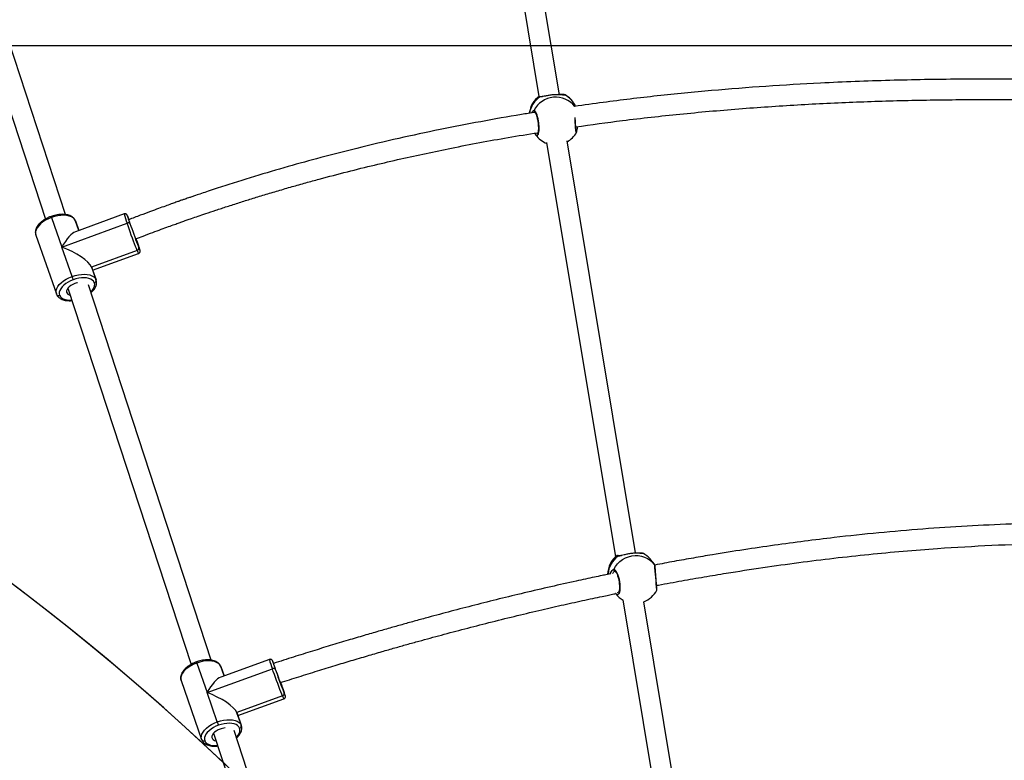
# Model space of a CAD drawing. Units: millimetres. Extents: x -520 to 2205, y 117 to 1379.
# Drawn here: x 988 to 1065, y 800 to 858 of the extents above; entities that cross this region are included whole.
import ezdxf

# ---------------------------------------------------------------- set-up
doc = ezdxf.new("R2010")
doc.units = ezdxf.units.MM
doc.header["$LTSCALE"] = 50
doc.header["$PDSIZE"] = -1
doc.layers.add('VP-DIM', color=7, linetype='Continuous')
doc.layers.add('VP-HIC', color=6, linetype='Continuous')
doc.layers.add('VP-EQ', color=7, linetype='Continuous', true_color=0x8a3492)
doc.dimstyles.get("Standard").update_dxf_attribs({"dimtxt": 14, "dimasz": 20, "dimexe": 20, "dimexo": 50, "dimgap": 20, "dimtad": 0, "dimdec": 0, "dimzin": 0, "dimdsep": 46, "dimtxsty": 'Standard', "dimcen": -0.09, "dimadec": 0, "dimazin": 0, "dimtfac": 1, "dimtdec": 4, "dimtofl": 0, "dimtmove": 0, "dimatfit": 3, "dimfxl": 70, "dimfxlon": 1, "dimtolj": 1, "dimtzin": 0, "dimarcsym": 0})

# ---------------------------------------------------------------- blocks, each defined once
blk = doc.blocks.new('*D28')
at = {"layer": 'Defpoints', "color": 0}
for p in [(1067.759, 942.582), (1022.677, 270.162), (2002.59, 270.162)]:
    blk.add_point(p, dxfattribs=at)
at = {"layer": 'VP-DIM', "color": 0, "lineweight": -2}
for p, q in [((1932.59, 942.582), (2022.59, 942.582)), ((2002.59, 922.582), (2002.59, 666.372)), ((2002.59, 290.162), (2002.59, 546.372)), ((1932.59, 270.162), (2022.59, 270.162))]:
    blk.add_line(p, q, dxfattribs=at)
at = {"layer": 'VP-DIM', "color": 0}
for points in [[(2005.924, 922.582), (1999.257, 922.582), (2002.59, 942.582)], [(1999.257, 290.162), (2005.924, 290.162), (2002.59, 270.162)]]:
    blk.add_solid(points, dxfattribs=at)
at = {"layer": 'VP-DIM', "color": 0, "insert": (2002.59, 606.372), "char_height": 30, "attachment_point": 5, "rotation": 90}
blk.add_mtext('\\A1;675', dxfattribs=at)
blk = doc.blocks.new('*D34')
at = {"layer": 'Defpoints', "color": 0}
for p in [(1742.917, 1260.694), (1742.917, 600.399), (312.917, 475.451)]:
    blk.add_point(p, dxfattribs=at)
at = {"layer": 'VP-DIM', "color": 0, "lineweight": -2}
for p, q in [((312.917, 1190.694), (312.917, 1280.694)), ((1742.917, 1190.694), (1742.917, 1280.694)), ((332.917, 1260.694), (957.917, 1260.694)), ((1722.917, 1260.694), (1097.917, 1260.694))]:
    blk.add_line(p, q, dxfattribs=at)
at = {"layer": 'VP-DIM', "color": 0}
for points in [[(332.917, 1264.027), (332.917, 1257.36), (312.917, 1260.694)], [(1722.917, 1257.36), (1722.917, 1264.027), (1742.917, 1260.694)]]:
    blk.add_solid(points, dxfattribs=at)
at = {"layer": 'VP-DIM', "color": 0, "insert": (1027.917, 1260.694), "char_height": 30, "attachment_point": 5}
blk.add_mtext('\\A1;1435', dxfattribs=at)
blk = doc.blocks.new('*D36')
at = {"layer": 'Defpoints', "color": 0}
for p in [(1894.917, 1359.255), (1894.917, 602.418), (124.94, 427.431)]:
    blk.add_point(p, dxfattribs=at)
at = {"layer": 'VP-DIM', "color": 0, "lineweight": -2}
for p, q in [((124.94, 1289.255), (124.94, 1379.255)), ((1894.917, 1289.255), (1894.917, 1379.255)), ((144.94, 1359.255), (967.416, 1359.255)), ((1874.917, 1359.255), (1102.416, 1359.255))]:
    blk.add_line(p, q, dxfattribs=at)
at = {"layer": 'VP-DIM', "color": 0}
for points in [[(144.94, 1362.589), (144.94, 1355.922), (124.94, 1359.255)], [(1874.917, 1355.922), (1874.917, 1362.589), (1894.917, 1359.255)]]:
    blk.add_solid(points, dxfattribs=at)
at = {"layer": 'VP-DIM', "color": 0, "insert": (1034.916, 1359.255), "char_height": 30, "attachment_point": 5}
blk.add_mtext('\\A1;1770', dxfattribs=at)
blk = doc.blocks.new('0330_ok')
at = {"color": 7, "linetype": 'Continuous', "lineweight": 25}
for p, q in [((21676.48, 35023.53), (21359.28, 34970.72)), ((21357.83, 34954.26), (21680.91, 35008.05)), ((21329.78, 34978.94), (21326.45, 34976.32)), ((21320.92, 34964.34), (20998, 34910.58)), ((20999.34, 34894.58), (21324.07, 34948.64)), ((21322.88, 34950.19), (21322.71, 34950.76)), ((21323.08, 34949.98), (21323.02, 34950.04)), ((21352.81, 34948.71), (21353.24, 34949.04)), ((20961.86, 34904.56), (20651.33, 34852.86)), ((20653.25, 34836.96), (20963.18, 34888.56)), ((20963.05, 34888.87), (20962.96, 34889)), ((20976.04, 34882.87), (20974.84, 34883.54)), ((20992.85, 34885.77), (20991.95, 34885.26)), ((20993.23, 34886.04), (20993.13, 34885.98)), ((21730.99, 34738.25), (21460.23, 34649.7)), ((21462.33, 34633.56), (21736.14, 34723.1)), ((21448.58, 34652.65), (21435.52, 34688.55)), ((21423.55, 34686.48), (21422.67, 34686.17)), ((21433.15, 34687.5), (21446.14, 34651.79)), ((21404.51, 34677.27), (21418.38, 34639.13)), ((21430.41, 34628.4), (21411.77, 34679.61)), ((21446.14, 34651.79), (21456.09, 34655.27)), ((21456.29, 34655.34), (21446.34, 34651.87)), ((21456.09, 34655.27), (21456.29, 34655.34)), ((21410.12, 34639.22), (21409.91, 34639.14)), ((21417.42, 34641.77), (21410.12, 34639.22)), ((21453.49, 34636.47), (21430.41, 34628.4)), ((21404.99, 34631.64), (21110.85, 34535.44)), ((21407.32, 34620.34), (21430.41, 34628.4)), ((21421, 34608.06), (21467.17, 34624.19)), ((21467.37, 34624.27), (21467.17, 34624.19)), ((21113.38, 34519.44), (21408.36, 34615.91)), ((21083.89, 34573.63), (21096.88, 34537.92)), ((21099.33, 34538.78), (21086.26, 34574.68)), ((21059.53, 34567.28), (21058.53, 34566.89)), ((21081.15, 34514.53), (21062.52, 34565.74)), ((21055.25, 34563.4), (21069.13, 34525.26)), ((21096.88, 34537.92), (21106.84, 34541.4)), ((21107.04, 34541.48), (21097.08, 34538)), ((21106.84, 34541.4), (21107.04, 34541.48)), ((21068.17, 34527.9), (21060.86, 34525.35)), ((21060.86, 34525.35), (21060.66, 34525.27)), ((21104.24, 34522.6), (21081.15, 34514.53)), ((21055.7, 34517.41), (20778.95, 34426.9)), ((21058.06, 34506.47), (21081.15, 34514.53)), ((21071.74, 34494.19), (21117.92, 34510.32)), ((21118.12, 34510.4), (21117.92, 34510.32)), ((20780.06, 34410.43), (21059.28, 34501.74))]:
    blk.add_line(p, q, dxfattribs=at)
at = {"color": 8, "linetype": 'Continuous', "lineweight": 25}
for p, q in [((21321.12, 34969.65), (21321.28, 34969.73)), ((21352.8, 34948.71), (21352.75, 34948.67)), ((21353.24, 34949.04), (21352.8, 34948.71)), ((20987.56, 34917.51), (20986.96, 34917.63)), ((20961.67, 34908.68), (20961.94, 34908.64)), ((20975.42, 34885.55), (20975.98, 34884.74)), ((21409.91, 34639.14), (21417.42, 34641.77)), ((21060.66, 34525.27), (21068.17, 34527.9))]:
    blk.add_line(p, q, dxfattribs=at)
at = {"color": 8, "linetype": 'Continuous', "lineweight": 25, "flags": 128}
for points in [[(21333.91, 34947.25), (21331.66, 34948.56), (21329.61, 34950.15), (21327.77, 34952.01), (21326.2, 34954.1), (21324.91, 34956.37), (21323.94, 34958.78), (21323.3, 34961.29), (21323.01, 34963.86), (21323.06, 34966.42), (21323.46, 34968.94), (21324.21, 34971.37), (21325.28, 34973.66), (21326.66, 34975.76), (21328.31, 34977.65), (21329.78, 34978.94)], [(21432.2, 34689.37), (21432.54, 34689.52), (21432.9, 34689.7), (21432.92, 34689.75), (21432.61, 34689.69), (21431.97, 34689.5), (21431.02, 34689.2), (21429.78, 34688.79), (21428.28, 34688.28), (21426.57, 34687.69)], [(21407.78, 34680.76), (21406.79, 34680.35), (21406.11, 34680.06), (21405.75, 34679.88), (21405.73, 34679.82), (21406.04, 34679.89), (21406.68, 34680.07), (21407.05, 34680.19)], [(21465.54, 34651.44), (21464.94, 34652.01), (21463.57, 34653.05), (21462.19, 34653.78), (21460.85, 34654.18), (21459.56, 34654.23), (21458.37, 34653.95)], [(21467.17, 34624.19), (21466.01, 34623.94), (21464.55, 34624), (21463.02, 34624.46), (21461.45, 34625.29), (21459.89, 34626.47), (21458.38, 34627.99), (21456.95, 34629.79), (21455.64, 34631.84), (21454.48, 34634.08), (21453.49, 34636.47)], [(21468.28, 34626.7), (21469.35, 34627.32), (21470.28, 34628.26), (21471.03, 34629.5), (21471.59, 34631.01), (21471.95, 34632.74), (21472.09, 34634.66), (21472.02, 34636.72), (21472.02, 34636.73)], [(21407.32, 34620.34), (21408.3, 34617.96), (21409.46, 34615.71), (21410.78, 34613.66), (21412.21, 34611.86), (21413.72, 34610.35), (21415.28, 34609.16), (21416.84, 34608.33), (21418.37, 34607.88), (21419.84, 34607.81), (21421, 34608.06)], [(21082.95, 34575.5), (21083.29, 34575.65), (21083.65, 34575.83), (21083.67, 34575.88), (21083.35, 34575.82), (21082.72, 34575.63), (21081.76, 34575.33), (21080.53, 34574.92), (21079.03, 34574.41), (21077.31, 34573.82)], [(21058.53, 34566.89), (21057.54, 34566.48), (21056.86, 34566.19), (21056.5, 34566.01), (21056.48, 34565.95), (21056.79, 34566.02), (21057.43, 34566.2), (21057.8, 34566.32)], [(21116.55, 34537.31), (21115.68, 34538.14), (21114.31, 34539.18), (21112.94, 34539.91), (21111.59, 34540.31), (21110.31, 34540.36), (21109.11, 34540.08)], [(21117.92, 34510.32), (21116.76, 34510.07), (21115.3, 34510.13), (21113.76, 34510.59), (21112.2, 34511.42), (21110.64, 34512.6), (21109.13, 34514.12), (21107.7, 34515.92), (21106.39, 34517.97), (21105.22, 34520.21), (21104.24, 34522.6)], [(21119.03, 34512.83), (21120.1, 34513.45), (21121.02, 34514.39), (21121.77, 34515.63), (21122.34, 34517.14), (21122.69, 34518.87), (21122.84, 34520.79), (21122.8, 34522.52)], [(21058.06, 34506.47), (21059.05, 34504.09), (21060.21, 34501.84), (21061.52, 34499.79), (21062.95, 34497.99), (21064.47, 34496.48), (21066.02, 34495.29), (21067.59, 34494.46), (21069.12, 34494.01), (21070.58, 34493.94), (21071.74, 34494.19)]]:
    blk.add_lwpolyline(points, dxfattribs=at)
at = {"color": 7, "linetype": 'Continuous', "lineweight": 25, "flags": 128}
for points in [[(21412.09, 34681.89), (21413.98, 34682.55), (21416.01, 34683.27), (21418.12, 34684.03), (21420.26, 34684.81), (21422.37, 34685.59), (21424.41, 34686.34), (21426.33, 34687.06), (21428.07, 34687.73), (21429.6, 34688.32), (21430.87, 34688.82)], [(21430.87, 34688.82), (21431.86, 34689.22), (21432.2, 34689.37)], [(21412.09, 34681.89), (21411.91, 34681.77), (21411.76, 34681.59), (21411.65, 34681.35), (21411.58, 34681.05), (21411.56, 34680.72), (21411.59, 34680.36), (21411.66, 34679.98), (21411.77, 34679.61)], [(21433.15, 34687.5), (21431.7, 34686.92), (21429.96, 34686.25), (21427.98, 34685.5), (21425.8, 34684.68), (21423.47, 34683.82), (21421.07, 34682.93), (21418.63, 34682.05), (21416.23, 34681.19), (21413.93, 34680.37), (21411.77, 34679.61)], [(21415.1, 34683.1), (21415.11, 34683.1), (21416.6, 34683.62), (21418.21, 34684.2), (21419.87, 34684.8), (21421.5, 34685.4), (21423.04, 34685.98), (21424.42, 34686.5), (21425.58, 34686.95), (21426.46, 34687.3), (21427.03, 34687.54), (21427.26, 34687.67), (21427.15, 34687.66), (21426.69, 34687.54), (21425.92, 34687.29), (21424.85, 34686.93), (21423.55, 34686.48), (21423.55, 34686.48)], [(21426.57, 34687.69), (21424.67, 34687.02), (21422.64, 34686.3), (21422.58, 34686.28)], [(21453.49, 34636.47), (21452.71, 34638.93), (21452.15, 34641.42), (21451.83, 34643.86), (21451.75, 34646.21), (21451.92, 34648.4), (21452.33, 34650.37), (21452.96, 34652.08), (21453.82, 34653.49), (21454.87, 34654.56), (21456.09, 34655.27)], [(21458.37, 34653.95), (21457.29, 34653.33), (21456.37, 34652.38), (21455.62, 34651.15), (21455.06, 34649.64), (21454.7, 34647.91), (21454.55, 34645.98), (21454.62, 34643.92), (21454.91, 34641.78), (21455.4, 34639.59), (21456.08, 34637.42)], [(21409.91, 34639.14), (21408.7, 34638.44), (21407.64, 34637.37), (21406.79, 34635.96), (21406.15, 34634.24), (21405.74, 34632.27), (21405.58, 34630.08), (21405.65, 34627.74), (21405.98, 34625.29), (21406.54, 34622.81), (21407.32, 34620.34)], [(21456.08, 34637.42), (21456.95, 34635.33), (21457.97, 34633.36), (21459.12, 34631.55), (21460.38, 34629.97), (21461.71, 34628.64), (21463.08, 34627.6), (21464.45, 34626.87), (21465.8, 34626.47), (21467.09, 34626.41), (21468.28, 34626.7)], [(21459.1, 34638.63), (21459.8, 34637.02), (21460.64, 34635.55), (21461.61, 34634.29), (21462.65, 34633.29), (21463.72, 34632.6), (21464.77, 34632.25), (21465.76, 34632.25), (21466.64, 34632.6), (21467.37, 34633.3), (21467.93, 34634.29), (21468.28, 34635.5)], [(21083.89, 34573.63), (21082.44, 34573.05), (21080.7, 34572.38), (21078.72, 34571.63), (21076.54, 34570.81), (21074.22, 34569.95), (21071.81, 34569.06), (21069.38, 34568.18), (21066.98, 34567.32), (21064.67, 34566.5), (21062.52, 34565.74)], [(21062.83, 34568.02), (21064.73, 34568.68), (21066.75, 34569.4), (21068.86, 34570.16), (21071, 34570.94), (21073.12, 34571.72), (21075.16, 34572.47), (21077.07, 34573.19), (21078.81, 34573.86), (21080.34, 34574.45), (21081.62, 34574.95)], [(21073.36, 34571.95), (21073.79, 34572.11), (21075.17, 34572.63), (21076.32, 34573.08), (21077.2, 34573.43), (21077.77, 34573.67), (21078.01, 34573.8), (21077.9, 34573.79), (21077.44, 34573.67), (21076.66, 34573.42), (21075.6, 34573.06), (21074.74, 34572.76)], [(21077.31, 34573.82), (21075.42, 34573.15), (21074.71, 34572.9)], [(21081.62, 34574.95), (21082.61, 34575.35), (21082.95, 34575.5)], [(21062.83, 34568.02), (21062.65, 34567.9), (21062.5, 34567.72), (21062.39, 34567.48), (21062.33, 34567.18), (21062.31, 34566.85), (21062.33, 34566.49), (21062.4, 34566.11), (21062.52, 34565.74)], [(21104.24, 34522.6), (21103.46, 34525.06), (21102.9, 34527.55), (21102.58, 34529.99), (21102.5, 34532.34), (21102.66, 34534.53), (21103.07, 34536.5), (21103.71, 34538.21), (21104.57, 34539.62), (21105.62, 34540.69), (21106.84, 34541.4)], [(21109.11, 34540.08), (21108.04, 34539.46), (21107.12, 34538.51), (21106.37, 34537.28), (21105.8, 34535.77), (21105.44, 34534.04), (21105.3, 34532.11), (21105.37, 34530.05), (21105.65, 34527.91), (21106.14, 34525.72), (21106.83, 34523.55)], [(21109.25, 34526.88), (21109.34, 34526.45), (21109.85, 34524.76)], [(21060.66, 34525.27), (21059.44, 34524.57), (21058.39, 34523.49), (21057.54, 34522.09), (21056.9, 34520.37), (21056.49, 34518.4), (21056.32, 34516.21), (21056.4, 34513.87), (21056.72, 34511.42), (21057.28, 34508.94), (21058.06, 34506.47)], [(21106.83, 34523.55), (21107.69, 34521.46), (21108.72, 34519.49), (21109.87, 34517.68), (21111.13, 34516.1), (21112.46, 34514.77), (21113.82, 34513.73), (21115.2, 34513), (21116.55, 34512.6), (21117.83, 34512.54), (21119.03, 34512.83)], [(21109.85, 34524.76), (21110.54, 34523.15), (21111.39, 34521.68), (21112.35, 34520.42), (21113.39, 34519.42), (21114.46, 34518.73), (21115.51, 34518.38), (21116.5, 34518.38), (21117.38, 34518.73), (21118.12, 34519.43), (21118.68, 34520.42), (21118.95, 34521.26)]]:
    blk.add_lwpolyline(points, dxfattribs=at)
at = {"color": 7, "linetype": 'Continuous', "lineweight": 25}
for centre, radius, start, end in [((21338.18, 34961.37), 19, 128.12276, 154.31862), ((21341.51, 34963.99), 19, 126.3986, 128.12276), ((21341.51, 34963.99), 19, 20.76018, 63.0906), ((21341.51, 34963.99), 19, 308.12276, 329.99344), ((21338.18, 34961.37), 19, 216.7709, 268.83539), ((21334.31, 34948.17), 0.997, 246.39302, 4.61277), ((20978.47, 34899.85), 19, 113.27836, 153.01367), ((20982.13, 34901.42), 19, 29.22246, 60.9657), ((20982.13, 34901.42), 19, 305.83076, 339.19677), ((20978.47, 34899.85), 19, 214.93011, 263.53914), ((21431.33, 34686.98), 1.89, 15.7284, 103.94511), ((21349.38, 34859.14), 188.02, 287.86202, 289.48109), ((21456.55, 34653.43), 1.89, 15.72871, 103.9448), ((21472.75, 34643.69), 14.55, 184.16297, 200.326), ((21429.06, 34706.65), 74.32, 289.19068, 291.31987), ((21466.61, 34625.94), 1.84, 294.46096, 24.62133), ((21082.07, 34573.11), 1.89, 15.72871, 103.9448), ((20999.33, 34747.65), 190.53, 287.87268, 289.47043), ((21107.29, 34539.56), 1.89, 15.73911, 103.91385), ((21079.82, 34592.77), 74.3, 289.18948, 291.31936), ((21117.36, 34512.07), 1.84, 294.45821, 24.62408)]:
    blk.add_arc(centre, radius, start, end, dxfattribs=at)
at = {"color": 8, "linetype": 'Continuous', "lineweight": 25}
for centre, radius, start, end in [((21337.33, 34962.47), 17.62, 128.16535, 155.64762), ((21376.05, 34532.5), 449.12, 93.31568, 95.85748), ((21322.18, 34969.29), 1, 153.55922, 215.06029), ((21324.15, 34951.17), 0.883, 170.46433, 221.83337), ((21339.08, 34961.96), 19.3, 216.12562, 265.96723), ((20978.06, 34900.88), 17.89, 113.36752, 154.29181), ((20982.87, 34901.7), 19.19, 128.63348, 242.44464), ((20989.87, 34917.37), 0.894, 90.85699, 160.38974), ((20962.8, 34908.16), 0.984, 151.05579, 223.16499), ((20964.2, 34889.85), 0.921, 165.47107, 219.20911), ((20979.15, 34899.82), 18.89, 213.98112, 261.3495), ((20974.42, 34885.6), 1, 244.73134, 347.617), ((20992.38, 34886.47), 0.848, 232.35545, 303.48948), ((21429.32, 34699.28), 12.39, 287.99072, 300.007), ((21392.69, 34726.37), 50.5, 283.52913, 292.19959), ((21404.72, 34626.89), 7.05, 284.08981, 291.61773), ((21080.07, 34585.41), 12.39, 287.99257, 300.00515), ((21043.47, 34612.38), 50.38, 283.52253, 292.21355), ((21055.44, 34513.11), 7.14, 284.13631, 291.56671)]:
    blk.add_arc(centre, radius, start, end, dxfattribs=at)
at = {"color": 7, "linetype": 'Continuous', "lineweight": 25}
for centre, major_axis, ratio, start_param, end_param in [((21438.64, 34631.7), (9.57, 20.18), 0.282217, 0.295884, 1.86668), ((21438.64, 34631.7), (9.57, 20.18), 0.282217, 0.271681, 0.295884), ((21438.64, 34631.7), (20.3, -9.63), 0.300892, 3.437477, 4.440708), ((21089.39, 34517.83), (9.57, 20.18), 0.282217, 0.295884, 1.86668), ((21089.39, 34517.83), (9.57, 20.18), 0.282217, 0.271681, 0.295884), ((21089.39, 34517.83), (20.3, -9.63), 0.300892, 3.437477, 4.440708)]:
    blk.add_ellipse(centre, major_axis=major_axis, ratio=ratio, start_param=start_param, end_param=end_param, dxfattribs=at)
for points, knots in [([(21297.54, 35294.48), (21297.54, 35294.12), (21297.57, 35282.2), (21298.33, 35258.73), (21299.85, 35224.07), (21302.17, 35189.47), (21305.17, 35154.79), (21308.45, 35123.88), (21311.78, 35096.63), (21314.96, 35073), (21318.51, 35048.91), (21321.89, 35027.75), (21324.99, 35009.57), (21327.65, 34994.54), (21329.54, 34984.47), (21330.48, 34979.41)], [0, 0, 0, 0, 0.003378, 0.112684, 0.221996, 0.331309, 0.440631, 0.551135, 0.625241, 0.700281, 0.776712, 0.855592, 0.903027, 0.951315, 1, 1, 1, 1]), ([(21346.49, 34980.9), (21346.4, 34981.37), (21345.72, 34984.89), (21344.51, 34991.44), (21342.33, 35003.35), (21339.77, 35017.96), (21336.24, 35039.16), (21332.43, 35063.83), (21328.49, 35092), (21325.05, 35119.64), (21322.07, 35146.94), (21319.53, 35174.02), (21317, 35206.15), (21314.91, 35243.45), (21313.69, 35274.36), (21313.64, 35291.11), (21313.63, 35293.68)], [0, 0, 0, 0, 0.004617, 0.034161, 0.063453, 0.120093, 0.17554, 0.268209, 0.358037, 0.446491, 0.533618, 0.619646, 0.705554, 0.840534, 0.975482, 1, 1, 1, 1]), ([(20949.92, 35283.16), (20949.84, 35279.58), (20949.37, 35257.86), (20949.47, 35217.99), (20950.35, 35163.57), (20952.32, 35113.06), (20955.07, 35066.49), (20958.4, 35023.86), (20962.6, 34981.32), (20966.81, 34945.52), (20969.88, 34923.95), (20970.94, 34916.48)], [0, 0, 0, 0, 0.029224, 0.177267, 0.325319, 0.473356, 0.589661, 0.705951, 0.822224, 0.938482, 1, 1, 1, 1]), ([(20986.98, 34917.45), (20985.27, 34929.64), (20981.46, 34956.78), (20976.78, 34999.35), (20972.66, 35045.09), (20969.52, 35091.22), (20967.29, 35137.4), (20965.93, 35183.63), (20965.44, 35229.87), (20965.47, 35263.42), (20965.85, 35281.55), (20965.91, 35284.26)], [0, 0, 0, 0, 0.1003862, 0.2235433, 0.3492316, 0.4749332, 0.6006561, 0.7263886, 0.8521363, 0.9778924, 1, 1, 1, 1]), ([(21350.1, 34980.93), (21350.06, 34980.94), (21349.99, 34980.96), (21349.9, 34980.98), (21349.82, 34980.99), (21349.73, 34980.99), (21349.6, 34980.99), (21349.3, 34980.97), (21348.66, 34980.93), (21347.73, 34980.86), (21346.53, 34980.77), (21345.13, 34980.66), (21343.58, 34980.54), (21341.92, 34980.41), (21340.2, 34980.28), (21338.49, 34980.15), (21336.83, 34980.02), (21335.28, 34979.9), (21333.89, 34979.79), (21332.69, 34979.69), (21331.74, 34979.6), (21331.05, 34979.53), (21330.76, 34979.48), (21330.56, 34979.45), (21330.37, 34979.37), (21330.25, 34979.3), (21330.19, 34979.24), (21330.18, 34979.23)], [0, 0, 0, 0, 0.003922, 0.008658, 0.013811, 0.02219, 0.042901, 0.094505, 0.15059, 0.209677, 0.267934, 0.325827, 0.383277, 0.440692, 0.49788, 0.555183, 0.612642, 0.670288, 0.7283, 0.786533, 0.845208, 0.904168, 0.965007, 0.983604, 0.990834, 0.998639, 1, 1, 1, 1]), ([(21320.93, 34964.2), (21320.89, 34964.98), (21320.79, 34966.74), (21320.82, 34968.54), (21320.95, 34969.05), (21321, 34969.26)], [0, 0, 0, 0, 0.320808, 0.72539, 1, 1, 1, 1]), ([(21321.06, 34969.61), (21321.06, 34969.61), (21321.07, 34969.69), (21321.1, 34969.67), (21321.12, 34969.65)], [0, 0, 0, 0, 0.077651, 1, 1, 1, 1]), ([(21321.38, 34968.79), (21321.34, 34968.28), (21321.25, 34967.18), (21321.13, 34964.43), (21321.35, 34961.2), (21321.87, 34958.06), (21322.54, 34955.29), (21322.92, 34953.85), (21323.09, 34953.17)], [0, 0, 0, 0, 0.1636879, 0.3542498, 0.5342929, 0.6957831, 0.8556534, 1, 1, 1, 1]), ([(21321.3, 34968.88), (21321.3, 34968.87), (21321.31, 34968.84), (21321.32, 34968.68), (21321.31, 34968.52), (21321.31, 34968.51)], [0, 0, 0, 0, 0.3756004, 0.9497707, 1, 1, 1, 1]), ([(21322.97, 34953.35), (21323.05, 34953.03), (21323.19, 34952.39), (21323.29, 34951.75), (21323.29, 34951.37), (21323.28, 34951.32), (21323.28, 34951.31)], [0, 0, 0, 0, 0.336144, 0.662087, 0.938078, 1, 1, 1, 1]), ([(21323.27, 34951.31), (21323.27, 34951.27), (21323.25, 34951.08), (21323.21, 34950.96), (21323.21, 34950.98), (21323.22, 34950.98)], [0, 0, 0, 0, 0.158725, 0.796563, 1, 1, 1, 1]), ([(21333.91, 34947.25), (21333.99, 34947.6), (21334.16, 34948.29), (21335.83, 34949.44), (21338.34, 34950.51), (21341.49, 34951.38), (21344.88, 34951.93), (21348.13, 34952.11), (21350.89, 34951.91), (21352.88, 34951.36), (21353.86, 34950.51), (21353.78, 34949.58), (21353.09, 34948.96), (21352.8, 34948.71)], [0, 0, 0, 0, 0.094788, 0.189573, 0.284317, 0.37838, 0.471357, 0.563384, 0.655124, 0.747392, 0.840702, 0.93501, 1, 1, 1, 1]), ([(21335.31, 34948.2), (21335.31, 34948.2), (21335.31, 34948.18), (21335.46, 34948.44), (21335.93, 34948.84), (21336.67, 34949.3), (21337.66, 34949.78), (21338.91, 34950.25), (21340.35, 34950.69), (21341.92, 34951.07), (21343.56, 34951.37), (21345.22, 34951.57), (21346.82, 34951.68), (21348.31, 34951.69), (21349.63, 34951.59), (21350.72, 34951.41), (21351.54, 34951.16), (21352.02, 34950.92), (21352.14, 34950.76), (21352.13, 34950.78), (21352.13, 34950.79)], [0, 0, 0, 0, 0.027464, 0.084798, 0.140155, 0.196, 0.256195, 0.317187, 0.379934, 0.442444, 0.505266, 0.568007, 0.630477, 0.692992, 0.754923, 0.816224, 0.87643, 0.933961, 0.9899, 1, 1, 1, 1]), ([(21337.35, 34944.65), (21337.12, 34944.7), (21336.74, 34944.78), (21336.5, 34944.94), (21336.41, 34945)], [0, 0, 0, 0, 0.606364, 1, 1, 1, 1]), ([(21337.31, 34944.83), (21337.51, 34943.87), (21337.98, 34941.61), (21338.87, 34937.34), (21340.05, 34931.7), (21341.49, 34924.96), (21343.96, 34913.59), (21347.55, 34897.57), (21352.24, 34877.45), (21357.06, 34857.54), (21361.87, 34838.43), (21366.69, 34819.87), (21370.82, 34804.45), (21374.22, 34792), (21376.9, 34782.37), (21379.64, 34772.68), (21382.57, 34762.44), (21385.86, 34751.13), (21389.59, 34738.51), (21393.65, 34725.04), (21398.03, 34710.79), (21402.67, 34695.95), (21405.94, 34685.76), (21407.61, 34680.53)], [0, 0, 0, 0, 0.010727, 0.025287, 0.047862, 0.073865, 0.100733, 0.175366, 0.253875, 0.327161, 0.399831, 0.469918, 0.537423, 0.574834, 0.611403, 0.647131, 0.68516, 0.728228, 0.776326, 0.829445, 0.882534, 0.939819, 1, 1, 1, 1]), ([(21422.71, 34685.86), (21421.16, 34690.67), (21418.04, 34700.4), (21413.57, 34714.71), (21409.35, 34728.42), (21405.42, 34741.44), (21401.78, 34753.71), (21398.45, 34765.13), (21395.49, 34775.41), (21392.76, 34785.06), (21389.39, 34797.19), (21385.26, 34812.3), (21380.41, 34830.6), (21375.53, 34849.63), (21370.72, 34869.02), (21366.9, 34885.01), (21364.05, 34897.28), (21362.09, 34905.88), (21360.2, 34914.31), (21358.39, 34922.56), (21356.67, 34930.5), (21355.21, 34937.36), (21354.05, 34942.91), (21353.32, 34946.42), (21352.94, 34948.26), (21352.84, 34948.73)], [0, 0, 0, 0, 0.055814, 0.112639, 0.165367, 0.213984, 0.262703, 0.306427, 0.345149, 0.380716, 0.417003, 0.483888, 0.553445, 0.625671, 0.700411, 0.773704, 0.806814, 0.839227, 0.870944, 0.901962, 0.932283, 0.960539, 0.979222, 0.994739, 1, 1, 1, 1]), ([(20990.46, 34917.91), (20990.46, 34917.91), (20990.48, 34917.92), (20990.32, 34917.87), (20989.96, 34917.8), (20989.27, 34917.69), (20988.28, 34917.57), (20987.02, 34917.45), (20985.57, 34917.33), (20983.97, 34917.23), (20982.57, 34917.16), (20981.73, 34917.13), (20981.46, 34917.12)], [0, 0, 0, 0, 0.0156073, 0.0854706, 0.1793818, 0.295299, 0.4208643, 0.5492494, 0.6784583, 0.8083007, 0.9379184, 1, 1, 1, 1]), ([(20986.81, 34918.76), (20987.13, 34918.7), (20987.96, 34918.54), (20988.9, 34918.33), (20989.45, 34918.25), (20989.66, 34918.22)], [0, 0, 0, 0, 0.275595, 0.718538, 1, 1, 1, 1]), ([(20989.87, 34918.27), (20989.85, 34918.27), (20989.75, 34918.27), (20989.56, 34918.29), (20989.4, 34918.32)], [0, 0, 0, 0, 0.172471, 1, 1, 1, 1]), ([(20991.34, 34918.03), (20991.26, 34918.06), (20991.07, 34918.14), (20990.73, 34918.2), (20990.36, 34918.24), (20989.94, 34918.26), (20989.86, 34918.26)], [0, 0, 0, 0, 0.142048, 0.385387, 0.885613, 1, 1, 1, 1]), ([(20961.22, 34904.45), (20961.22, 34904.95), (20961.21, 34906.39), (20961.36, 34908.01), (20961.57, 34908.46), (20961.67, 34908.68)], [0, 0, 0, 0, 0.209626, 0.602696, 1, 1, 1, 1]), ([(20962.04, 34907.34), (20962, 34906.82), (20961.9, 34905.64), (20961.72, 34902.82), (20961.84, 34899.53), (20962.24, 34896.38), (20962.78, 34893.69), (20963.08, 34892.35), (20963.22, 34891.72)], [0, 0, 0, 0, 0.153644, 0.347928, 0.531472, 0.696086, 0.859077, 1, 1, 1, 1]), ([(20961.95, 34907.68), (20961.95, 34907.68), (20961.94, 34907.7), (20961.97, 34907.5), (20961.96, 34907.22), (20961.96, 34907.07)], [0, 0, 0, 0, 0.159058, 0.556861, 1, 1, 1, 1]), ([(20963.1, 34891.92), (20963.13, 34891.8), (20963.22, 34891.33), (20963.31, 34890.77), (20963.33, 34890.23), (20963.31, 34890.13), (20963.3, 34890.08)], [0, 0, 0, 0, 0.125086, 0.46186, 0.751542, 1, 1, 1, 1]), ([(20963.31, 34890.09), (20963.3, 34890.07), (20963.28, 34889.95), (20963.27, 34889.94), (20963.26, 34889.94)], [0, 0, 0, 0, 0.147413, 1, 1, 1, 1]), ([(20975.39, 34885.4), (20975.4, 34885.41), (20975.41, 34885.43), (20975.7, 34885.68), (20976.26, 34885.99), (20977.11, 34886.36), (20978.24, 34886.74), (20979.59, 34887.12), (20981.11, 34887.45), (20982.74, 34887.73), (20984.42, 34887.94), (20986.08, 34888.08), (20987.66, 34888.13), (20989.11, 34888.1), (20990.36, 34888), (20991.32, 34887.84), (20991.98, 34887.65), (20992.34, 34887.47), (20992.37, 34887.44), (20992.38, 34887.43)], [0, 0, 0, 0, 0.0391978, 0.0888834, 0.1441376, 0.2036632, 0.2671216, 0.3315244, 0.3968432, 0.4624255, 0.5278802, 0.5934618, 0.658636, 0.7235645, 0.7879396, 0.8512536, 0.9065142, 0.9585505, 1, 1, 1, 1]), ([(20975.61, 34885.65), (20976.16, 34882.05), (20978.38, 34867.77), (20982.83, 34842.88), (20989.03, 34810.8), (20995.99, 34778.39), (21003.08, 34748.3), (21010.19, 34720.49), (21017.18, 34694.9), (21024.83, 34668.73), (21031.02, 34648.88), (21035.32, 34635.68), (21037.33, 34629.59), (21039.12, 34624.24), (21040.58, 34619.95), (21041.72, 34616.61), (21042.58, 34614.12), (21043.25, 34612.16), (21043.76, 34610.71), (21044.16, 34609.55), (21044.6, 34608.31), (21045.24, 34606.46), (21046.2, 34603.74), (21047.51, 34600.05), (21049.14, 34595.5), (21051.11, 34590.07), (21053.53, 34583.5), (21056.43, 34575.73), (21058.59, 34570.08), (21059.74, 34567.09)], [0, 0, 0, 0, 0.033162, 0.131181, 0.229661, 0.330001, 0.432323, 0.510503, 0.590787, 0.673367, 0.758273, 0.779801, 0.799538, 0.816639, 0.831098, 0.840762, 0.848733, 0.855009, 0.859591, 0.862739, 0.86616, 0.871536, 0.880569, 0.892421, 0.907094, 0.924592, 0.94492, 0.970832, 1, 1, 1, 1]), ([(21074.8, 34572.49), (21074.06, 34574.44), (21072.34, 34578.9), (21069.83, 34585.58), (21067.36, 34592.22), (21065.28, 34597.92), (21063.59, 34602.61), (21062.26, 34606.32), (21061.28, 34609.09), (21060.55, 34611.16), (21059.95, 34612.87), (21059.36, 34614.55), (21058.36, 34617.43), (21056.88, 34621.73), (21054.72, 34628.04), (21052.19, 34635.6), (21049.3, 34644.4), (21046.3, 34653.71), (21043.24, 34663.47), (21040.14, 34673.6), (21036.98, 34684.22), (21033.84, 34695.04), (21030.82, 34705.77), (21026.86, 34720.2), (21022.15, 34738.16), (21016.89, 34759.44), (21012.1, 34779.99), (21007.69, 34800.06), (21001.91, 34828.1), (20996.33, 34857.3), (20992.77, 34879.98), (20991.55, 34887.76)], [0, 0, 0, 0, 0.019135, 0.043953, 0.065653, 0.084245, 0.099732, 0.111471, 0.120469, 0.126729, 0.131644, 0.137117, 0.143155, 0.159631, 0.178896, 0.20446, 0.232846, 0.26405, 0.29429, 0.326769, 0.361371, 0.396086, 0.4302, 0.463716, 0.533525, 0.600611, 0.664987, 0.727215, 0.789265, 0.927775, 1, 1, 1, 1]), ([(21435.48, 34688.54), (21435.45, 34688.65), (21435.35, 34688.98), (21434.98, 34689.39), (21434.51, 34689.69), (21434.07, 34689.84), (21433.71, 34689.88), (21433.46, 34689.87), (21433.24, 34689.85), (21433.01, 34689.8), (21432.66, 34689.72), (21432.08, 34689.54), (21431.16, 34689.25), (21429.99, 34688.87), (21428.6, 34688.39), (21427.43, 34687.99), (21426.74, 34687.75), (21426.59, 34687.7)], [0, 0, 0, 0, 0.0216501, 0.0629329, 0.0966102, 0.1256013, 0.1503731, 0.1724152, 0.1991026, 0.2447683, 0.323439, 0.453345, 0.5792623, 0.7121491, 0.8430212, 0.9660605, 1, 1, 1, 1]), ([(21407.72, 34680.73), (21407.54, 34680.66), (21407, 34680.44), (21406.29, 34680.15), (21405.79, 34679.92), (21405.49, 34679.77), (21405.23, 34679.6), (21404.92, 34679.34), (21404.6, 34678.92), (21404.39, 34678.33), (21404.35, 34677.73), (21404.49, 34677.4), (21404.54, 34677.28)], [0, 0, 0, 0, 0.110343, 0.324108, 0.542622, 0.666254, 0.726731, 0.776891, 0.82905, 0.892334, 0.962576, 1, 1, 1, 1]), ([(21466.02, 34651.6), (21465.97, 34651.66), (21465.47, 34652.26), (21464.44, 34653.19), (21462.94, 34654.31), (21461.37, 34655.12), (21459.84, 34655.6), (21458.34, 34655.74), (21457.07, 34655.61), (21456.32, 34655.35), (21456.03, 34655.25)], [0, 0, 0, 0, 0.019072, 0.172785, 0.327665, 0.482912, 0.636139, 0.768969, 0.910859, 1, 1, 1, 1]), ([(21409.85, 34639.12), (21409.58, 34639), (21408.89, 34638.68), (21407.89, 34637.94), (21406.91, 34636.85), (21406.1, 34635.52), (21405.46, 34633.97), (21405.02, 34632.2), (21404.79, 34630.25), (21404.76, 34628.18), (21404.94, 34626.02), (21405.32, 34623.83), (21405.83, 34621.82), (21406.26, 34620.58), (21406.44, 34620.06)], [0, 0, 0, 0, 0.051746, 0.132732, 0.214623, 0.299244, 0.387145, 0.477574, 0.569214, 0.660895, 0.752222, 0.843183, 0.9339, 1, 1, 1, 1]), ([(21467.43, 34624.29), (21467.7, 34624.41), (21468.4, 34624.72), (21469.4, 34625.47), (21470.38, 34626.56), (21471.19, 34627.88), (21471.82, 34629.44), (21472.27, 34631.21), (21472.5, 34633.16), (21472.54, 34635.05), (21472.41, 34636.3), (21472.36, 34636.84)], [0, 0, 0, 0, 0.071035, 0.182229, 0.29466, 0.410836, 0.531515, 0.655667, 0.781479, 0.907347, 1, 1, 1, 1]), ([(21406.44, 34620.06), (21406.58, 34619.68), (21406.99, 34618.6), (21407.79, 34616.86), (21408.88, 34614.93), (21410.09, 34613.16), (21411.42, 34611.57), (21412.85, 34610.21), (21414.35, 34609.1), (21415.91, 34608.29), (21417.45, 34607.81), (21418.95, 34607.67), (21420.12, 34607.78), (21420.79, 34608.01), (21420.99, 34608.08)], [0, 0, 0, 0, 0.0487295, 0.1406026, 0.2327301, 0.3252231, 0.4182581, 0.5119908, 0.6064348, 0.7011019, 0.7945364, 0.8755338, 0.9620553, 1, 1, 1, 1]), ([(21086.23, 34574.67), (21086.2, 34574.78), (21086.1, 34575.11), (21085.72, 34575.52), (21085.25, 34575.82), (21084.81, 34575.97), (21084.46, 34576.01), (21084.2, 34576), (21083.98, 34575.98), (21083.75, 34575.93), (21083.41, 34575.85), (21082.83, 34575.67), (21081.91, 34575.38), (21080.74, 34575), (21079.35, 34574.52), (21078.17, 34574.12), (21077.49, 34573.88), (21077.34, 34573.83)], [0, 0, 0, 0, 0.021653, 0.062935, 0.096613, 0.125604, 0.15037, 0.172412, 0.199103, 0.244765, 0.323438, 0.453344, 0.579262, 0.712153, 0.843021, 0.96606, 1, 1, 1, 1]), ([(21058.47, 34566.86), (21058.29, 34566.79), (21057.75, 34566.57), (21057.04, 34566.28), (21056.53, 34566.05), (21056.24, 34565.9), (21055.97, 34565.73), (21055.66, 34565.47), (21055.34, 34565.05), (21055.13, 34564.46), (21055.09, 34563.86), (21055.23, 34563.53), (21055.28, 34563.41)], [0, 0, 0, 0, 0.110351, 0.324116, 0.542639, 0.666265, 0.726751, 0.776889, 0.829089, 0.892372, 0.962616, 1, 1, 1, 1]), ([(21117, 34537.45), (21116.87, 34537.61), (21116.29, 34538.31), (21115.18, 34539.32), (21113.68, 34540.44), (21112.12, 34541.25), (21110.59, 34541.73), (21109.09, 34541.87), (21107.82, 34541.74), (21107.07, 34541.48), (21106.78, 34541.38)], [0, 0, 0, 0, 0.044361, 0.194116, 0.345005, 0.496248, 0.645524, 0.77493, 0.913157, 1, 1, 1, 1]), ([(21060.6, 34525.25), (21060.33, 34525.13), (21059.63, 34524.82), (21058.63, 34524.06), (21057.65, 34522.98), (21056.84, 34521.65), (21056.21, 34520.1), (21055.77, 34518.33), (21055.53, 34516.38), (21055.51, 34514.31), (21055.69, 34512.15), (21056.07, 34509.96), (21056.57, 34507.95), (21057, 34506.71), (21057.18, 34506.19)], [0, 0, 0, 0, 0.051736, 0.13273, 0.214624, 0.299242, 0.387145, 0.477574, 0.569214, 0.660895, 0.752222, 0.843184, 0.933901, 1, 1, 1, 1]), ([(21118.18, 34510.42), (21118.45, 34510.54), (21119.14, 34510.85), (21120.15, 34511.6), (21121.13, 34512.69), (21121.94, 34514.01), (21122.57, 34515.57), (21123.01, 34517.34), (21123.24, 34519.29), (21123.29, 34521.07), (21123.17, 34522.21), (21123.13, 34522.63)], [0, 0, 0, 0, 0.072468, 0.185912, 0.30062, 0.419143, 0.542264, 0.668927, 0.797284, 0.9257, 1, 1, 1, 1]), ([(21057.18, 34506.19), (21057.32, 34505.81), (21057.73, 34504.73), (21058.54, 34502.99), (21059.62, 34501.06), (21060.84, 34499.29), (21062.17, 34497.7), (21063.59, 34496.34), (21065.1, 34495.23), (21066.66, 34494.42), (21068.19, 34493.94), (21069.69, 34493.8), (21070.87, 34493.91), (21071.53, 34494.14), (21071.74, 34494.21)], [0, 0, 0, 0, 0.048729, 0.140605, 0.232731, 0.325225, 0.41826, 0.511993, 0.606437, 0.701104, 0.794538, 0.875532, 0.962054, 1, 1, 1, 1])]:
    blk.add_open_spline(points, degree=3, knots=knots, dxfattribs=at)
at = {"color": 8, "linetype": 'Continuous', "lineweight": 25}
for points, knots in [([(21321.28, 34969.73), (21321.36, 34969.61), (21321.43, 34969.48), (21321.38, 34968.83), (21321.38, 34968.79)], [0, 0, 0, 0, 0.936464, 1, 1, 1, 1]), ([(21323.09, 34953.17), (21323.13, 34953.03), (21323.29, 34952.43), (21323.45, 34951.63), (21323.52, 34950.94), (21323.5, 34950.64), (21323.49, 34950.58)], [0, 0, 0, 0, 0.120206, 0.503649, 0.900142, 1, 1, 1, 1]), ([(21351.84, 34950.04), (21351.88, 34950.08), (21352.15, 34950.36), (21352.08, 34950.61), (21352.02, 34950.83)], [0, 0, 0, 0, 0.133764, 1, 1, 1, 1]), ([(21323.49, 34950.58), (21323.42, 34950.19), (21323.32, 34949.63), (21323.14, 34949.9), (21323.08, 34949.98)], [0, 0, 0, 0, 0.699101, 1, 1, 1, 1]), ([(21336.41, 34945), (21335.85, 34945.29), (21334.91, 34945.78), (21334.21, 34946.54), (21333.95, 34946.99), (21333.92, 34947.21), (21333.91, 34947.25)], [0, 0, 0, 0, 0.4089617, 0.6710906, 0.9329032, 1, 1, 1, 1]), ([(21335.3, 34948.25), (21335.31, 34948.21), (21335.36, 34947.85), (21335.78, 34947.11), (21336.77, 34946.51), (21337.16, 34946.28)], [0, 0, 0, 0, 0.073162, 0.63929, 1, 1, 1, 1]), ([(20991.33, 34917.99), (20991.37, 34917.94), (20991.46, 34917.83), (20990.23, 34917.59), (20988.03, 34917.34), (20985.06, 34917.11), (20982.11, 34916.94), (20980.32, 34916.9), (20979.62, 34916.88)], [0, 0, 0, 0, 0.152358, 0.338213, 0.522734, 0.705113, 0.885629, 1, 1, 1, 1]), ([(20961.94, 34908.64), (20962.02, 34908.43), (20962.11, 34908.19), (20962.05, 34907.43), (20962.04, 34907.34)], [0, 0, 0, 0, 0.875113, 1, 1, 1, 1]), ([(20963.48, 34889.26), (20963.38, 34888.93), (20963.25, 34888.51), (20963.08, 34888.81), (20963.05, 34888.87)], [0, 0, 0, 0, 0.804366, 1, 1, 1, 1]), ([(20963.22, 34891.72), (20963.25, 34891.56), (20963.39, 34890.95), (20963.51, 34890.19), (20963.54, 34889.57), (20963.49, 34889.32), (20963.48, 34889.26)], [0, 0, 0, 0, 0.142317, 0.516118, 0.902625, 1, 1, 1, 1]), ([(20973.99, 34884.69), (20974.1, 34884.97), (20974.33, 34885.51), (20976.09, 34886.41), (20978.67, 34887.25), (20981.87, 34887.93), (20985.28, 34888.35), (20988.52, 34888.48), (20991.24, 34888.31), (20993.16, 34887.86), (20994.04, 34887.18), (20993.96, 34886.54), (20993.38, 34886.15), (20993.23, 34886.04)], [0, 0, 0, 0, 0.097796, 0.195586, 0.293341, 0.390394, 0.486323, 0.581272, 0.675927, 0.771126, 0.867396, 0.964701, 1, 1, 1, 1]), ([(20974.84, 34883.54), (20974.63, 34883.73), (20974.21, 34884.1), (20974.01, 34884.48), (20973.99, 34884.66), (20973.99, 34884.69)], [0, 0, 0, 0, 0.443485, 0.886474, 1, 1, 1, 1]), ([(20991.4, 34886.56), (20991.68, 34886.74), (20992.17, 34887.06), (20992.18, 34887.36), (20992.18, 34887.49)], [0, 0, 0, 0, 0.55932, 1, 1, 1, 1])]:
    blk.add_open_spline(points, degree=3, knots=knots, dxfattribs=at)
blk = doc.blocks.new('0330 2D')
at = {"xscale": 0.1, "yscale": 0.1, "zscale": 0.1, "rotation": 270}
blk.add_blockref('0330_ok', (7019.862, 2387.482), dxfattribs=at)

msp = doc.modelspace()

# ---------------------------------------------------------------- linework, layer by layer
at = {"layer": 'VP-HIC', "color": 40}
msp.add_lwpolyline([(916.805, 1063.271, 0.393431), (816.385, 885.219, 0.053973), (786.959, 871.926), (753.149, 852.018), (872.877, 852.018, -0.066044), (922.418, 845.446, -0.088837), (981.415, 856.011), (1160.076, 856.011, -0.139098), (1249.345, 830.687, -0.031315), (1270.577, 832.018), (1416.694, 832.018, -0.414214), (1586.694, 662.018), (1586.694, 538.918, -0.414214), (1416.694, 368.918), (1270.577, 368.918, -0.030526), (1249.877, 370.183, -0.140037), (1160.076, 344.529), (981.415, 344.529, -0.089567), (921.956, 355.266, -0.065412), (872.877, 348.818)], format="xyb", dxfattribs=at)
at = {"layer": 'VP-HIC', "color": 3}
msp.add_lwpolyline([(921.956, 355.266, 0.339601), (1062.877, 538.818), (1062.877, 662.018, 0.338899), (922.418, 845.446, -0.088837), (981.415, 856.011), (1160.076, 856.011, -0.139098), (1249.345, 830.687, -0.031315), (1270.577, 832.018), (1416.694, 832.018, -0.414214), (1586.694, 662.018), (1586.694, 538.918, -0.414214), (1416.694, 368.918), (1270.577, 368.918, -0.030526), (1249.877, 370.183, -0.140037), (1160.076, 344.529), (981.415, 344.529, -0.089567)], format="xyb", close=True, dxfattribs=at)
at = {"layer": 'VP-HIC', "color": 140}
msp.add_lwpolyline([(535.526, 662.018), (535.526, 538.818, 0.414214), (725.526, 348.818), (872.877, 348.818, 0.414214), (1062.877, 538.818), (1062.877, 662.018, 0.414214), (872.877, 852.018), (725.526, 852.018, 0.414214)], format="xyb", close=True, dxfattribs=at)

# ---------------------------------------------------------------- block references
at = {"layer": 'VP-EQ', "color": 0}
msp.add_blockref('0330 2D', (-9480.267, 560.854), dxfattribs=at)

# ---------------------------------------------------------------- dimensions: what is measured, and where the dimension line sits
at = {"layer": 'VP-DIM', "color": 0}
dim = msp.add_linear_dim(base=(1894.917, 1359.255), p1=(124.94, 427.431), p2=(1894.917, 602.418), dimstyle='Standard', override={"dimtxt": 30}, dxfattribs=at)
dim.commit()
dim.dimension.update_dxf_attribs({"geometry": '*D36', "text_midpoint": (1034.916, 1359.255), "dimtype": 160})
dim = msp.add_linear_dim(base=(1742.917, 1260.694), p1=(312.917, 475.451), p2=(1742.917, 600.399), text='1435', dimstyle='Standard', override={"dimtxt": 30}, dxfattribs=at)
dim.commit()
dim.dimension.update_dxf_attribs({"geometry": '*D34', "text_midpoint": (1027.917, 1260.694)})
dim = msp.add_linear_dim(base=(2002.59, 270.162), p1=(1067.759, 942.582), p2=(1022.677, 270.162), angle=90, text='675', dimstyle='Standard', override={"dimtxt": 30}, dxfattribs=at)
dim.commit()
dim.dimension.update_dxf_attribs({"geometry": '*D28', "text_midpoint": (2002.59, 606.372)})

doc.saveas('drawing.dxf')
